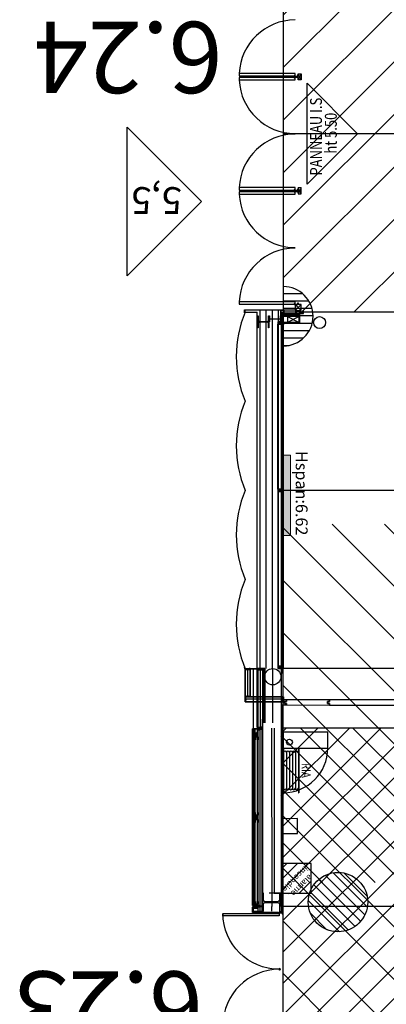
# Model space of a CAD drawing. Units: metres. Extents: x -1953 to -1685, y -991 to 2480.
# Drawn here: x -1927 to -1921, y 2270 to 2286 of the extents above; entities that cross this region are included whole.
import ezdxf
from ezdxf.enums import TextEntityAlignment as Align

# ---------------------------------------------------------------- set-up
doc = ezdxf.new("R2010")
doc.units = ezdxf.units.M
for name, color, linetype in [('AERIEN-ELINGAGE BAS-6-2', 213, 'Continuous'), ('AERIEN-ELINGAGE BAS-6-3', 213, 'Continuous'), ('MUR-6-2', 7, 'Continuous'), ('MUR-6-3', 7, 'Continuous'), ('Panneau signalétique -6.2', 5, 'Continuous'), ('PORTE-MOBILE-6.2-6.3', 3, 'Continuous'), ('POT-RIA-ZONE-NON-CONST-6-2', 1, 'Continuous'), ('POT-RIA-ZONE-NON-CONST-6-3 PORTE 6.03', 1, 'Continuous'), ('TRAME-6-2', 12, 'Continuous'), ('TRAME-6-3', 12, 'Continuous'), ('ZONE NON ELINGABLE-6-3', 133, 'Continuous')]:
    doc.layers.add(name, color=color, linetype=linetype)
doc.styles.add('DCADTXTSTYLE3', font='arial.ttf')
doc.styles.get("Standard").update_dxf_attribs({"font": 'arial.ttf'})
pattern_1 = [(90, (464.88478, 9.8523), (-0.125, 8e-18), [])]

# ---------------------------------------------------------------- blocks, each defined once
blk = doc.blocks.new('ÉLINGAGE BAS DEMI')
at = {"linetype": 'Continuous', "ltscale": 0.3048}
h = blk.add_hatch(dxfattribs=at)
h.set_pattern_fill('ANSI31', color=213, angle=45, style=0, pattern_type=2)
h.set_pattern_definition(pattern_1)
h.paths.add_polyline_path([(0.499999, 0), (-0.5, -0.000001, 1)], flags=0)
at = {"color": 213, "linetype": 'Continuous', "ltscale": 0.3048}
blk.add_line((0.5, 0), (-0.5, 0), dxfattribs=at)
blk.add_arc((0, 0), 0.5, 180, 360, dxfattribs=at)
blk = doc.blocks.new('ISSUE DE SECOURS 550')
at = {"color": 1, "linetype": 'Continuous'}
for p, q in [((-0.85, 0), (0.85, 0)), ((-0.85, 0), (0, -0.85)), ((0.85, 0), (0, -0.85))]:
    blk.add_line(p, q, dxfattribs=at)
at = {"color": 1, "linetype": 'Continuous', "style": 'DCADTXTSTYLE3', "width": 0.8}
for s, p in [('PANNEAU I.S', (-0.702, -0.25)), ('ht 5.50', (-0.333, -0.5))]:
    blk.add_text(s, height=0.2, dxfattribs=at).set_placement(p)
blk = doc.blocks.new('RIA2_P')
at = {"linetype": 'Continuous'}
for p, q in [((-1, 0.5), (-1, 0.5)), ((0, 0.5), (0, 0.5)), ((-0.8, 0.31), (-0.05, 0.31)), ((-0.8, 0.3), (-0.8, 0.31)), ((-0.8, 0.3), (-0.05, 0.3)), ((-0.725, 0.25), (-0.125, 0.25)), ((-0.725, 0.2), (-0.125, 0.2)), ((-0.05, 0.3), (-0.05, 0.31)), ((-1, 0), (-1, 0)), ((-0.8, 0.05), (-0.05, 0.05)), ((-0.8, 0.05), (-0.05, 0.05)), ((-0.8, 0.05), (-0.8, 0.04)), ((-0.8, 0.04), (-0.05, 0.04)), ((-0.725, 0.15), (-0.125, 0.15)), ((-0.725, 0.1), (-0.125, 0.1)), ((-0.05, 0.05), (-0.05, 0.04)), ((0, 0), (0, 0))]:
    blk.add_line(p, q, dxfattribs=at)
blk.add_circle((-0.9, 0.15), 0.05, dxfattribs=at)
for centre, start, end in [((-0.725, 0.275), 90, 270), ((-0.725, 0.225), 90, 270), ((-0.725, 0.175), 90, 270), ((-0.125, 0.275), 270, 450), ((-0.125, 0.225), 270, 450), ((-0.125, 0.175), 270, 450), ((-0.725, 0.125), 90, 270), ((-0.725, 0.075), 90, 270), ((-0.125, 0.125), 270, 450), ((-0.125, 0.075), 270, 450)]:
    blk.add_arc(centre, 0.025, start, end, dxfattribs=at)
at = {"linetype": 'Continuous', "style": 'DCADTXTSTYLE3', "width": 0.8}
blk.add_text('RIA', height=0.15, dxfattribs=at).set_placement((-0.425, 0.31), align=Align.BOTTOM_CENTER)
blk = doc.blocks.new('ÉLINGAGE BAS')
at = {"linetype": 'Continuous'}
h = blk.add_hatch(dxfattribs=at)
h.set_pattern_fill('ANSI31', color=213, angle=45, style=0, pattern_type=2)
h.set_pattern_definition(pattern_1)
edge = h.paths.add_edge_path()
edge.add_arc((0, 0), 0.5, 0, 360, ccw=False)
at = {"color": 213, "linetype": 'Continuous'}
blk.add_circle((0, 0), 0.5, dxfattribs=at)
blk = doc.blocks.new('PORTES 9UP')
for p, q in [((0.035, 0.033), (0.01, 0.033)), ((0.022, 0.019), (0.022, 0.046)), ((0.973, 0.015), (0.967, 0.015)), ((1.932, 0.033), (1.907, 0.033)), ((1.919, 0.019), (1.919, 0.046)), ((1.976, 0.033), (1.951, 0.033)), ((1.963, 0.019), (1.963, 0.046)), ((3.847, 0.033), (3.872, 0.033)), ((3.86, 0.019), (3.86, 0.046)), ((3.891, 0.033), (3.916, 0.033)), ((3.903, 0.019), (3.903, 0.046)), ((5.788, 0.033), (5.813, 0.033)), ((5.801, 0.019), (5.801, 0.046)), ((1.901, -0.023), (1.901, -0.055)), ((1.901, -0.055), (1.921, -0.075)), ((1.921, -0.075), (1.941, -0.075)), ((1.953, -0.057), (1.929, -0.057)), ((1.941, -0.045), (1.941, -0.07)), ((1.961, -0.075), (1.941, -0.075)), ((1.981, -0.055), (1.961, -0.075)), ((1.981, -0.023), (1.981, -0.055)), ((3.842, -0.023), (3.842, -0.055)), ((3.842, -0.055), (3.862, -0.075)), ((3.862, -0.075), (3.882, -0.075)), ((3.87, -0.057), (3.894, -0.057)), ((3.882, -0.045), (3.882, -0.07)), ((3.902, -0.075), (3.882, -0.075)), ((3.922, -0.055), (3.902, -0.075)), ((3.922, -0.022), (3.922, -0.055))]:
    blk.add_line(p, q)
for points in [[(1.912, 0.996), (1.917, 0.996), (1.917, 0.966), (1.912, 0.966)], [(3.853, 0.996), (3.858, 0.996), (3.858, 0.966), (3.853, 0.966)], [(5.794, 0.996), (5.799, 0.996), (5.799, 0.966), (5.794, 0.966)], [(1.917, 0.966), (1.911, 0.966), (1.911, 0.96)], [(3.858, 0.966), (3.852, 0.966), (3.852, 0.96)], [(5.799, 0.966), (5.793, 0.966), (5.793, 0.96)], [(0.955, 0.031), (0.955, 0.025), (0.95, 0.025)], [(0.985, 0.026), (0.985, 0.031), (0.955, 0.031), (0.955, 0.026)], [(2.896, 0.031), (2.896, 0.025), (2.891, 0.025)], [(2.926, 0.026), (2.926, 0.031), (2.896, 0.031), (2.896, 0.026)], [(4.837, 0.026), (4.837, 0.031), (4.867, 0.031), (4.867, 0.026)], [(4.867, 0.031), (4.867, 0.025), (4.873, 0.025)], [(1.952, -0.057), (1.946, -0.066), (1.936, -0.066), (1.93, -0.057), (1.936, -0.048), (1.946, -0.048)], [(3.871, -0.057), (3.877, -0.066), (3.887, -0.066), (3.893, -0.057), (3.887, -0.048), (3.877, -0.048)]]:
    blk.add_lwpolyline(points, close=True)
at = {"ltscale": 2}
for points in [[(0.97, 0.025), (0.97, 0.033, 0.412149), (0.029, 0.981)], [(0.97, 0.025), (0.97, 0.033, -0.412149), (1.912, 0.981)], [(2.911, 0.025), (2.911, 0.033, 0.412149), (1.97, 0.981)], [(2.911, 0.025), (2.911, 0.033, -0.412149), (3.853, 0.981)], [(4.852, 0.025), (4.852, 0.033, 0.412149), (3.911, 0.981)], [(4.852, 0.025), (4.852, 0.033, -0.412149), (5.794, 0.981)]]:
    blk.add_lwpolyline(points, format="xyb", dxfattribs=at)
for points in [[(0.05, 0.976, 0.414214), (0.048, 0.978), (0.032, 0.978, 0.414214), (0.03, 0.976), (0.03, 0.036, 0.414214), (0.032, 0.034), (0.048, 0.034, 0.414214), (0.05, 0.036, 0.414214), (0.052, 0.034), (0.067, 0.034, 0.414214), (0.069, 0.036), (0.069, 0.976, 0.414214), (0.067, 0.978), (0.052, 0.978, 0.414214)], [(1.891, 0.976, -0.414214), (1.893, 0.978), (1.909, 0.978, -0.414214), (1.911, 0.976), (1.911, 0.036, -0.414214), (1.909, 0.034), (1.893, 0.034, -0.414214), (1.891, 0.036, -0.414214), (1.889, 0.034), (1.874, 0.034, -0.414214), (1.872, 0.036), (1.872, 0.976, -0.414214), (1.874, 0.978), (1.889, 0.978, -0.414214)], [(1.991, 0.976, 0.414214), (1.989, 0.978), (1.973, 0.978, 0.414214), (1.971, 0.976), (1.971, 0.036, 0.414214), (1.973, 0.034), (1.989, 0.034, 0.414214), (1.991, 0.036, 0.414214), (1.993, 0.034), (2.008, 0.034, 0.414214), (2.01, 0.036), (2.01, 0.976, 0.414214), (2.008, 0.978), (1.993, 0.978, 0.414214)], [(3.832, 0.976, -0.414214), (3.834, 0.978), (3.85, 0.978, -0.414214), (3.852, 0.976), (3.852, 0.036, -0.414214), (3.85, 0.034), (3.834, 0.034, -0.414214), (3.832, 0.036, -0.414214), (3.83, 0.034), (3.815, 0.034, -0.414214), (3.813, 0.036), (3.813, 0.976, -0.414214), (3.815, 0.978), (3.83, 0.978, -0.414214)], [(3.932, 0.976, 0.414214), (3.93, 0.978), (3.914, 0.978, 0.414214), (3.912, 0.976), (3.912, 0.036, 0.414214), (3.914, 0.034), (3.93, 0.034, 0.414214), (3.932, 0.036, 0.414214), (3.934, 0.034), (3.949, 0.034, 0.414214), (3.951, 0.036), (3.951, 0.976, 0.414214), (3.949, 0.978), (3.934, 0.978, 0.414214)], [(5.773, 0.976, -0.414214), (5.775, 0.978), (5.791, 0.978, -0.414214), (5.793, 0.976), (5.793, 0.036, -0.414214), (5.791, 0.034), (5.775, 0.034, -0.414214), (5.773, 0.036, -0.414214), (5.771, 0.034), (5.756, 0.034, -0.414214), (5.754, 0.036), (5.754, 0.976, -0.414214), (5.756, 0.978), (5.771, 0.978, -0.414214)], [(0.02, 0.023, 0.414214), (0.018, 0.025), (0.002, 0.025, 0.414214), (0, 0.023), (0, -0.023, 0.414214), (0.002, -0.025), (0.038, -0.025, 0.414214), (0.04, -0.023), (0.04, -0.02, 0.131652), (0.04, -0.019), (0.039, -0.018, 0.414214), (0.036, -0.017, 0.414214), (0.036, -0.02), (0.036, -0.021, -0.57735), (0.036, -0.021), (0.019, -0.021, -0.57735), (0.019, -0.021), (0.02, -0.018, 0.131652), (0.02, -0.017)], [(0.018, -0.017), (0.017, -0.02, 0.57735), (0.018, -0.023), (0.035, -0.023, 0.414214), (0.038, -0.02), (0.038, -0.02), (0.037, -0.019), (0.037, -0.019), (0.038, -0.02), (0.038, -0.023), (0.002, -0.023), (0.002, 0.023), (0.018, 0.023)], [(1.921, 0.023, -0.414214), (1.923, 0.025), (1.939, 0.025, -0.414214), (1.941, 0.023), (1.941, -0.023, -0.414214), (1.939, -0.025), (1.903, -0.025, -0.414214), (1.901, -0.023), (1.901, -0.02, -0.131652), (1.901, -0.019), (1.902, -0.018, -0.414214), (1.905, -0.017, -0.414214), (1.905, -0.02), (1.905, -0.021, 0.57735), (1.905, -0.021), (1.922, -0.021, 0.57735), (1.922, -0.021), (1.921, -0.019, -0.131652), (1.921, -0.018)], [(1.923, -0.018), (1.924, -0.02, -0.57735), (1.923, -0.023), (1.906, -0.023, -0.414214), (1.903, -0.02), (1.903, -0.02), (1.904, -0.019), (1.904, -0.019), (1.903, -0.02), (1.903, -0.023), (1.939, -0.023), (1.939, 0.023), (1.923, 0.023)], [(1.961, 0.023, 0.414214), (1.959, 0.025), (1.943, 0.025, 0.414214), (1.941, 0.023), (1.941, -0.023, 0.414214), (1.943, -0.025), (1.979, -0.025, 0.414214), (1.981, -0.023), (1.981, -0.02, 0.131652), (1.981, -0.019), (1.98, -0.018, 0.414214), (1.977, -0.017, 0.414214), (1.977, -0.02), (1.977, -0.021, -0.57735), (1.977, -0.021), (1.96, -0.021, -0.57735), (1.96, -0.021), (1.961, -0.018, 0.131652), (1.961, -0.017)], [(1.959, -0.017), (1.958, -0.02, 0.57735), (1.959, -0.023), (1.976, -0.023, 0.414214), (1.979, -0.02), (1.979, -0.02), (1.978, -0.019), (1.978, -0.019), (1.979, -0.02), (1.979, -0.023), (1.943, -0.023), (1.943, 0.023), (1.959, 0.023)], [(3.862, 0.023, -0.414214), (3.864, 0.025), (3.88, 0.025, -0.414214), (3.882, 0.023), (3.882, -0.023, -0.414214), (3.88, -0.025), (3.844, -0.025, -0.414214), (3.842, -0.023), (3.842, -0.02, -0.131652), (3.842, -0.019), (3.843, -0.018, -0.414214), (3.846, -0.017, -0.414214), (3.846, -0.02), (3.846, -0.021, 0.57735), (3.846, -0.021), (3.863, -0.021, 0.57735), (3.863, -0.021), (3.862, -0.019, -0.131652), (3.862, -0.018)], [(3.864, -0.018), (3.865, -0.02, -0.57735), (3.864, -0.023), (3.847, -0.023, -0.414214), (3.844, -0.02), (3.844, -0.02), (3.845, -0.019), (3.845, -0.019), (3.844, -0.02), (3.844, -0.023), (3.88, -0.023), (3.88, 0.023), (3.864, 0.023)], [(3.902, 0.023, 0.414214), (3.9, 0.025), (3.884, 0.025, 0.414214), (3.882, 0.023), (3.882, -0.023, 0.414214), (3.884, -0.025), (3.92, -0.025, 0.414214), (3.922, -0.023), (3.922, -0.02, 0.131652), (3.922, -0.019), (3.921, -0.018, 0.414214), (3.918, -0.017, 0.414214), (3.918, -0.02), (3.918, -0.021, -0.57735), (3.918, -0.021), (3.901, -0.021, -0.57735), (3.901, -0.021), (3.902, -0.019, 0.131652), (3.902, -0.018)], [(3.9, -0.018), (3.899, -0.02, 0.57735), (3.9, -0.023), (3.917, -0.023, 0.414214), (3.92, -0.02), (3.92, -0.02), (3.919, -0.019), (3.919, -0.019), (3.92, -0.02), (3.92, -0.023), (3.884, -0.023), (3.884, 0.023), (3.9, 0.023)], [(5.803, 0.023, -0.414214), (5.805, 0.025), (5.821, 0.025, -0.414214), (5.823, 0.023), (5.823, -0.023, -0.414214), (5.821, -0.025), (5.785, -0.025, -0.414214), (5.783, -0.023), (5.783, -0.02, -0.131652), (5.783, -0.019), (5.784, -0.018, -0.414214), (5.787, -0.017, -0.414214), (5.787, -0.02), (5.787, -0.021, 0.57735), (5.787, -0.021), (5.804, -0.021, 0.57735), (5.804, -0.021), (5.803, -0.018, -0.131652), (5.803, -0.017)], [(5.805, -0.017), (5.806, -0.02, -0.57735), (5.805, -0.023), (5.788, -0.023, -0.414214), (5.785, -0.02), (5.785, -0.02), (5.786, -0.019), (5.786, -0.019), (5.785, -0.02), (5.785, -0.023), (5.821, -0.023), (5.821, 0.023), (5.805, 0.023)], [(0.035, -0.019, 0.235332), (0.03, -0.015, 0.061423), (0.025, -0.015, 0.235332), (0.02, -0.019), (0.019, -0.02, 0.57735), (0.019, -0.021), (0.035, -0.021, 0.57735), (0.036, -0.02)], [(0.028, -0.019), (0.028, -0.019), (0.028, -0.019, -0.114307), (0.027, -0.019), (0.027, -0.019), (0.026, -0.019, 0.074414), (0.025, -0.019), (0.021, -0.019, -0.589302), (0.021, -0.018), (0.022, -0.018, -0.841175), (0.022, -0.017, -0.109509), (0.027, -0.016, -0.601548), (0.028, -0.016, -0.088863), (0.031, -0.017, -0.889153), (0.032, -0.018, -0.043085), (0.033, -0.018, -0.639001), (0.032, -0.019), (0.03, -0.019, 0.074414)], [(1.906, -0.018, -0.235332), (1.911, -0.015, -0.061423), (1.916, -0.015, -0.235332), (1.921, -0.018), (1.922, -0.02, -0.57735), (1.922, -0.021), (1.906, -0.021, -0.57735), (1.905, -0.02)], [(1.915, -0.019), (1.914, -0.018), (1.914, -0.019, -0.114307), (1.913, -0.019), (1.913, -0.018), (1.913, -0.019, 0.074414), (1.911, -0.018), (1.908, -0.018, -0.589302), (1.908, -0.018), (1.908, -0.017, -0.841175), (1.909, -0.017, -0.109509), (1.913, -0.016, -0.601548), (1.914, -0.016, -0.088863), (1.918, -0.017, -0.889153), (1.918, -0.017, -0.043085), (1.919, -0.018, -0.639001), (1.919, -0.018), (1.916, -0.018, 0.074414)], [(1.976, -0.019, 0.235332), (1.971, -0.015, 0.061423), (1.966, -0.015, 0.235332), (1.961, -0.019), (1.96, -0.02, 0.57735), (1.96, -0.021), (1.976, -0.021, 0.57735), (1.977, -0.02)], [(1.969, -0.019), (1.969, -0.019), (1.969, -0.019, -0.114307), (1.968, -0.019), (1.968, -0.019), (1.967, -0.019, 0.074414), (1.966, -0.019), (1.962, -0.019, -0.589302), (1.962, -0.018), (1.963, -0.018, -0.841175), (1.963, -0.017, -0.109509), (1.968, -0.016, -0.601548), (1.969, -0.016, -0.088863), (1.972, -0.017, -0.889153), (1.973, -0.018, -0.043085), (1.974, -0.018, -0.639001), (1.973, -0.019), (1.971, -0.019, 0.074414)], [(3.847, -0.019, -0.235332), (3.852, -0.015, -0.061423), (3.857, -0.015, -0.235332), (3.862, -0.019), (3.863, -0.02, -0.57735), (3.863, -0.021), (3.847, -0.021, -0.57735), (3.846, -0.02)], [(3.854, -0.019), (3.854, -0.019), (3.854, -0.019, 0.114307), (3.855, -0.019), (3.855, -0.019), (3.856, -0.019, -0.074414), (3.857, -0.019), (3.861, -0.019, 0.589302), (3.861, -0.018), (3.86, -0.018, 0.841175), (3.86, -0.017, 0.109509), (3.855, -0.017, 0.601548), (3.854, -0.017, 0.088863), (3.851, -0.017, 0.889153), (3.85, -0.018, 0.043085), (3.849, -0.018, 0.639001), (3.85, -0.019), (3.852, -0.019, -0.074414)], [(3.917, -0.018, 0.235332), (3.912, -0.015, 0.061423), (3.907, -0.015, 0.235332), (3.902, -0.018), (3.901, -0.02, 0.57735), (3.901, -0.021), (3.917, -0.021, 0.57735), (3.918, -0.02)], [(3.908, -0.019), (3.909, -0.018), (3.909, -0.019, 0.114307), (3.91, -0.019), (3.91, -0.018), (3.91, -0.019, -0.074414), (3.912, -0.018), (3.915, -0.018, 0.589302), (3.915, -0.018), (3.915, -0.017, 0.841175), (3.914, -0.017, 0.109509), (3.91, -0.016, 0.601548), (3.909, -0.016, 0.088863), (3.905, -0.017, 0.889153), (3.905, -0.017, 0.043085), (3.904, -0.018, 0.639001), (3.904, -0.018), (3.907, -0.018, -0.074414)], [(5.788, -0.019, -0.235332), (5.793, -0.015, -0.061423), (5.798, -0.015, -0.235332), (5.803, -0.019), (5.804, -0.02, -0.57735), (5.804, -0.021), (5.788, -0.021, -0.57735), (5.787, -0.02)], [(5.795, -0.019), (5.795, -0.019), (5.795, -0.019, 0.114307), (5.796, -0.019), (5.796, -0.019), (5.797, -0.019, -0.074414), (5.798, -0.019), (5.802, -0.019, 0.589302), (5.802, -0.018), (5.801, -0.018, 0.841175), (5.801, -0.017, 0.109509), (5.796, -0.016, 0.601548), (5.795, -0.016, 0.088863), (5.792, -0.017, 0.889153), (5.791, -0.018, 0.043085), (5.79, -0.018, 0.639001), (5.791, -0.019), (5.793, -0.019, -0.074414)]]:
    blk.add_lwpolyline(points, format="xyb", close=True)
for points in [[(0.022, 0.027, 2.083845), (0.017, 0.034), (0.015, 0.025), (0.022, 0.027), (0.03, 0.025), (0.028, 0.034)], [(1.919, 0.027, 2.097856), (1.914, 0.034), (1.912, 0.025), (1.919, 0.027), (1.927, 0.025), (1.925, 0.034)], [(1.963, 0.027, 2.083845), (1.958, 0.034), (1.956, 0.025), (1.963, 0.027), (1.971, 0.025), (1.969, 0.034)], [(3.86, 0.027, -2.097856), (3.865, 0.034), (3.867, 0.025), (3.86, 0.027), (3.852, 0.025), (3.854, 0.034)], [(3.903, 0.027, -2.097856), (3.909, 0.034), (3.911, 0.025), (3.903, 0.027), (3.896, 0.025), (3.898, 0.034)], [(5.801, 0.027, -2.083845), (5.806, 0.034), (5.808, 0.025), (5.801, 0.027), (5.793, 0.025), (5.795, 0.034)]]:
    blk.add_lwpolyline(points, format="xyb")
for centre, radius in [((1.941, -0.057), 0.012), ((1.941, -0.057), 0.006), ((3.882, -0.057), 0.012), ((3.882, -0.057), 0.006)]:
    blk.add_circle(centre, radius)
for centre, start, end in [((1.941, -0.057), 0, 270), ((3.882, -0.057), 270, 180)]:
    blk.add_arc(centre, 0.0072, start, end)

msp = doc.modelspace()

# ---------------------------------------------------------------- hatches: boundary and pattern name
at = {"layer": 'Panneau signalétique -6.2', "lineweight": 0}
h = msp.add_hatch(color=254, dxfattribs=at)
h.dxf.hatch_style = 1
h.paths.add_polyline_path([(-1922.791, 2279.161), (-1922.791, 2277.811), (-1922.671, 2277.811), (-1922.671, 2279.161)])
at = {"layer": 'PORTE-MOBILE-6.2-6.3', "linetype": 'Continuous'}
h = msp.add_hatch(dxfattribs=at)
h.set_pattern_fill('ANSI31', color=133, scale=5, angle=-90, style=0, pattern_type=2)
h.set_pattern_definition([(315.000027, (-2830.25534, 1297.4231), (0.44194153, 0.44194194), [])])
h.paths.add_polyline_path([(-1844.794, 2278.001), (-1844.794, 2272), (-1922.794, 2271.971), (-1922.794, 2278)])
at = {"layer": 'POT-RIA-ZONE-NON-CONST-6-2', "linetype": 'Continuous'}
h = msp.add_hatch(dxfattribs=at)
h.set_pattern_fill('ANSI31', color=256, scale=5, angle=180, style=0, pattern_type=2)
h.set_pattern_definition([(225.000027, (-2899.92294, 4497.6049), (0.44194194, -0.44194153), [])])
h.paths.add_polyline_path([(-1919.793, 2287.57), (-1922.793, 2287.57), (-1922.793, 2281.569), (-1919.793, 2281.569)], flags=0)
at = {"layer": 'POT-RIA-ZONE-NON-CONST-6-3 PORTE 6.03', "linetype": 'Continuous'}
h = msp.add_hatch(dxfattribs=at)
h.set_pattern_fill('ANSI31', color=256, scale=3, angle=180, style=0, pattern_type=2)
h.set_pattern_definition([(225.000027, (-2228.54302, 3854.09212), (0.26516517, -0.26516492), [])])
h.paths.add_polyline_path([(-1844.794, 2274.569), (-1844.794, 2266.569), (-1922.794, 2266.569), (-1922.794, 2274.569)], flags=0)
h.paths.add_polyline_path([(-1866.572, 2269.718), (-1904.437, 2269.718), (-1904.437, 2273.322), (-1866.572, 2273.322)], flags=0)
h = msp.add_hatch(dxfattribs=at)
h.set_pattern_fill('ANSI31', color=256, angle=180, style=0, pattern_type=2)
h.set_pattern_definition([(225.000027, (-1557.19263, 3037.70089), (0.088388389, -0.088388306), [])])
h.paths.add_polyline_path([(-1922.324, 2272.291), (-1922.824, 2272.291), (-1922.824, 2271.791), (-1922.324, 2271.791)], flags=0)
h.paths.add_polyline_path([(-1922.246, 2272.097), (-1922.639, 2271.704), (-1922.864, 2271.929), (-1922.471, 2272.322)], flags=0)
at = {"layer": 'ZONE NON ELINGABLE-6-3', "linetype": 'Continuous'}
h = msp.add_hatch(dxfattribs=at)
h.set_pattern_fill('ANSI31', color=133, scale=5, angle=-90, style=0, pattern_type=2)
h.set_pattern_definition([(315.000027, (-2830.2551, 1210.3731), (0.44194153, 0.44194194), [])])
h.paths.add_polyline_path([(-1922.794, 2274.569), (-1844.794, 2274.569), (-1844.794, 2215.568), (-1922.804, 2215.568), (-1922.794, 2223.569), (-1847.794, 2223.569), (-1847.794, 2266.569), (-1922.794, 2266.569)])

# ---------------------------------------------------------------- linework, layer by layer
at = {"layer": 'MUR-6-2'}
for p, q in [((-1925.421, 2282.178), (-1925.421, 2284.678)), ((-1925.421, 2284.678), (-1924.171, 2283.428)), ((-1924.171, 2283.428), (-1925.421, 2282.178))]:
    msp.add_line(p, q, dxfattribs=at)
for points in [[(-1922.594, 2285.543), (-1922.594, 2285.583), (-1923.535, 2285.583), (-1923.535, 2285.543)], [(-1922.594, 2285.475), (-1922.594, 2285.515), (-1923.535, 2285.515), (-1923.535, 2285.475)], [(-1922.495, 2285.479), (-1922.545, 2285.479), (-1922.545, 2285.579), (-1922.495, 2285.579)], [(-1922.594, 2283.623), (-1922.594, 2283.663), (-1923.535, 2283.663), (-1923.535, 2283.623)], [(-1922.495, 2283.659), (-1922.545, 2283.659), (-1922.545, 2283.559), (-1922.495, 2283.559)], [(-1922.594, 2283.555), (-1922.594, 2283.595), (-1923.535, 2283.595), (-1923.535, 2283.555)], [(-1922.594, 2281.703), (-1922.594, 2281.743), (-1923.535, 2281.743), (-1923.535, 2281.703)], [(-1922.594, 2281.694), (-1922.594, 2281.594), (-1922.494, 2281.594), (-1922.494, 2281.694)]]:
    msp.add_lwpolyline(points, close=True, dxfattribs=at)
for points in [[(-1922.545, 2285.564), (-1922.545, 2285.534), (-1922.594, 2285.534), (-1922.594, 2285.536, -0.391902), (-1922.592, 2285.538), (-1922.592, 2285.538), (-1922.552, 2285.538, 0.391902), (-1922.549, 2285.541), (-1922.549, 2285.541), (-1922.549, 2285.562, -0.391902), (-1922.547, 2285.564), (-1922.547, 2285.564)], [(-1922.545, 2285.494), (-1922.545, 2285.524), (-1922.594, 2285.524), (-1922.594, 2285.522, 0.391902), (-1922.592, 2285.52), (-1922.592, 2285.52), (-1922.552, 2285.52, -0.391902), (-1922.549, 2285.517), (-1922.549, 2285.517), (-1922.549, 2285.496, 0.391902), (-1922.547, 2285.494), (-1922.547, 2285.494)], [(-1922.545, 2283.644), (-1922.545, 2283.614), (-1922.594, 2283.614), (-1922.594, 2283.616, -0.391902), (-1922.592, 2283.618), (-1922.592, 2283.618), (-1922.552, 2283.618, 0.391902), (-1922.549, 2283.621), (-1922.549, 2283.621), (-1922.549, 2283.642, -0.391902), (-1922.547, 2283.644), (-1922.547, 2283.644)], [(-1922.545, 2283.574), (-1922.545, 2283.604), (-1922.594, 2283.604), (-1922.594, 2283.602, 0.391902), (-1922.592, 2283.6), (-1922.592, 2283.6), (-1922.552, 2283.6, -0.391902), (-1922.549, 2283.597), (-1922.549, 2283.597), (-1922.549, 2283.576, 0.391902), (-1922.547, 2283.574), (-1922.547, 2283.574)], [(-1922.545, 2281.724), (-1922.545, 2281.694), (-1922.594, 2281.694), (-1922.594, 2281.696, -0.391902), (-1922.592, 2281.698), (-1922.592, 2281.698), (-1922.552, 2281.698, 0.391902), (-1922.549, 2281.701), (-1922.549, 2281.701), (-1922.549, 2281.722, -0.391902), (-1922.547, 2281.724), (-1922.547, 2281.724)]]:
    msp.add_lwpolyline(points, format="xyb", close=True, dxfattribs=at)
for points in [[(-1922.495, 2285.479), (-1922.545, 2285.579)], [(-1922.495, 2285.579), (-1922.545, 2285.479)], [(-1922.495, 2283.659), (-1922.545, 2283.559)], [(-1922.495, 2283.559), (-1922.545, 2283.659)], [(-1922.494, 2281.694), (-1922.594, 2281.594)], [(-1922.594, 2281.694), (-1922.494, 2281.594)]]:
    msp.add_lwpolyline(points, dxfattribs=at)
for centre, radius in [((-1922.604, 2285.541), 0.01), ((-1922.604, 2285.518), 0.01), ((-1922.604, 2285.541), 0.005), ((-1922.604, 2285.518), 0.005), ((-1922.604, 2283.621), 0.01), ((-1922.604, 2283.621), 0.005), ((-1922.604, 2283.598), 0.01), ((-1922.604, 2283.598), 0.005), ((-1922.604, 2281.701), 0.01), ((-1922.604, 2281.701), 0.005)]:
    msp.add_circle(centre, radius, dxfattribs=at)
for centre, start, end in [((-1922.593, 2285.542), 90.0394, 177.4726), ((-1922.593, 2285.517), 182.5275, 269.9606), ((-1922.593, 2283.622), 90.0394, 177.4726), ((-1922.593, 2283.597), 182.5275, 269.9606), ((-1922.593, 2281.702), 90.0394, 177.4726)]:
    msp.add_arc(centre, 0.943, start, end, dxfattribs=at)
at = {"layer": 'MUR-6-3', "ltscale": 0.4}
for p, q in [((-1923.434, 2281.569), (-1923.234, 2281.569)), ((-1923.234, 2275.569), (-1923.234, 2281.569)), ((-1923.182, 2275.569), (-1923.182, 2281.602)), ((-1923.079, 2275.569), (-1923.079, 2281.602)), ((-1922.975, 2275.569), (-1922.977, 2281.602)), ((-1922.874, 2281.422), (-1922.874, 2281.602)), ((-1922.832, 2281.569), (-1922.804, 2281.469)), ((-1922.832, 2281.469), (-1922.804, 2281.569)), ((-1922.824, 2275.539), (-1922.824, 2281.469)), ((-1922.804, 2275.539), (-1922.804, 2281.469)), ((-1922.884, 2278.589), (-1922.884, 2281.365)), ((-1922.826, 2281.403), (-1922.882, 2281.367)), ((-1922.882, 2281.403), (-1922.826, 2281.367)), ((-1922.874, 2275.569), (-1922.874, 2281.414)), ((-1922.824, 2278.589), (-1922.824, 2281.385)), ((-1922.884, 2278.549), (-1922.884, 2275.569)), ((-1922.826, 2278.587), (-1922.882, 2278.551)), ((-1922.882, 2278.587), (-1922.826, 2278.551)), ((-1923.434, 2275.569), (-1923.234, 2275.569)), ((-1923.432, 2275.557), (-1923.352, 2275.557)), ((-1923.392, 2275.107), (-1923.392, 2275.557)), ((-1923.294, 2274.559), (-1923.294, 2275.565)), ((-1923.24, 2275.549), (-1923.106, 2275.549)), ((-1923.214, 2274.58), (-1923.214, 2275.566)), ((-1923.18, 2275.566), (-1923.18, 2274.58)), ((-1923.144, 2275.566), (-1923.144, 2274.656)), ((-1923.134, 2275.566), (-1923.134, 2274.656)), ((-1923.106, 2274.659), (-1923.106, 2275.549)), ((-1923.079, 2275.514), (-1923.079, 2275.515)), ((-1923.079, 2275.514), (-1923.079, 2275.515)), ((-1923.079, 2275.514), (-1923.079, 2275.515)), ((-1922.975, 2275.563), (-1922.975, 2274.658)), ((-1922.826, 2275.607), (-1922.882, 2275.571)), ((-1922.882, 2275.607), (-1922.826, 2275.571)), ((-1922.824, 2274.569), (-1922.824, 2275.589)), ((-1922.804, 2275.539), (-1922.824, 2275.539)), ((-1922.804, 2275.539), (-1922.804, 2275.489)), ((-1923.107, 2275.494), (-1923.107, 2274.659)), ((-1923.432, 2275.107), (-1923.352, 2275.107)), ((-1923.422, 2275.013), (-1923.422, 2275.093)), ((-1922.806, 2275.053), (-1923.422, 2275.053)), ((-1922.806, 2275.013), (-1922.806, 2275.093)), ((-1922.782, 2275.013), (-1922.782, 2275.093)), ((-1922.804, 2274.569), (-1922.804, 2274.951)), ((-1923.144, 2274.569), (-1923.144, 2274.72)), ((-1923.144, 2274.72), (-1923.144, 2274.57)), ((-1923.106, 2274.787), (-1923.106, 2274.789)), ((-1923.294, 2274.558), (-1923.294, 2271.569)), ((-1923.264, 2271.582), (-1923.264, 2274.558)), ((-1923.226, 2271.606), (-1923.226, 2274.558)), ((-1923.212, 2274.558), (-1923.214, 2274.558)), ((-1923.214, 2271.583), (-1923.214, 2274.558)), ((-1923.212, 2274.558), (-1923.212, 2274.539)), ((-1923.21, 2274.558), (-1923.212, 2274.558)), ((-1923.212, 2274.539), (-1923.183, 2274.539)), ((-1923.21, 2274.541), (-1923.21, 2274.558)), ((-1923.184, 2274.541), (-1923.21, 2274.541)), ((-1923.186, 2274.559), (-1923.186, 2271.582)), ((-1923.172, 2274.551), (-1923.184, 2274.541)), ((-1923.183, 2274.539), (-1923.171, 2274.549)), ((-1923.144, 2274.551), (-1923.172, 2274.551)), ((-1923.171, 2274.549), (-1923.146, 2274.549)), ((-1923.146, 2271.573), (-1923.146, 2274.549)), ((-1923.144, 2274.569), (-1923.144, 2271.569)), ((-1923.144, 2274.553), (-1923.144, 2271.571)), ((-1922.993, 2274.569), (-1922.988, 2271.569)), ((-1922.824, 2271.569), (-1922.824, 2274.569)), ((-1922.804, 2271.569), (-1922.804, 2274.569)), ((-1922.824, 2271.791), (-1923.031, 2271.791)), ((-1923.294, 2271.489), (-1923.294, 2271.569)), ((-1923.214, 2271.559), (-1923.214, 2271.583)), ((-1923.214, 2271.583), (-1923.185, 2271.583)), ((-1923.212, 2271.559), (-1923.214, 2271.559)), ((-1923.214, 2271.476), (-1923.214, 2271.557)), ((-1923.186, 2271.581), (-1923.212, 2271.581)), ((-1923.212, 2271.581), (-1923.212, 2271.559)), ((-1923.174, 2271.571), (-1923.186, 2271.581)), ((-1923.185, 2271.583), (-1923.173, 2271.573)), ((-1923.18, 2271.472), (-1923.18, 2271.557)), ((-1923.144, 2271.571), (-1923.174, 2271.571)), ((-1923.173, 2271.573), (-1923.146, 2271.573)), ((-1923.144, 2271.489), (-1923.144, 2271.569)), ((-1922.988, 2271.489), (-1922.988, 2271.569)), ((-1922.824, 2271.569), (-1922.824, 2271.49)), ((-1922.804, 2271.569), (-1922.804, 2271.49)), ((-1923.294, 2271.488), (-1923.144, 2271.488)), ((-1922.824, 2271.49), (-1922.804, 2271.49))]:
    msp.add_line(p, q, dxfattribs=at)
for points in [[(-1922.594, 2281.602), (-1922.594, 2281.602), (-1923.44, 2281.602), (-1923.44, 2281.602), (-1923.44, 2281.559), (-1923.44, 2281.559), (-1923.44, 2281.555), (-1923.445, 2281.555), (-1923.445, 2281.607), (-1922.594, 2281.607), (-1922.594, 2281.607), (-1922.594, 2281.602)], [(-1922.786, 2281.539), (-1922.786, 2281.6), (-1922.832, 2281.6), (-1922.832, 2281.499), (-1922.834, 2281.499), (-1922.834, 2281.602), (-1922.784, 2281.602), (-1922.784, 2281.539), (-1922.786, 2281.539)], [(-1922.507, 2281.537), (-1922.522, 2281.537), (-1922.522, 2281.392), (-1922.791, 2281.392), (-1922.791, 2281.362)], [(-1922.524, 2281.536), (-1922.524, 2281.494), (-1922.784, 2281.494), (-1922.784, 2281.536), (-1922.524, 2281.536), (-1922.524, 2281.539), (-1922.784, 2281.539), (-1922.784, 2281.536)], [(-1922.724, 2281.494), (-1922.524, 2281.394)], [(-1922.524, 2281.494), (-1922.724, 2281.394)], [(-1922.456, 2281.594), (-1922.456, 2281.546), (-1922.502, 2281.546), (-1922.502, 2281.594), (-1922.504, 2281.594), (-1922.504, 2281.544), (-1922.454, 2281.544), (-1922.454, 2281.594), (-1922.456, 2281.594)], [(-1923.106, 2275.569), (-1923.106, 2274.659)], [(-1922.944, 2274.569), (-1922.944, 2271.791), (-1922.824, 2271.791), (-1922.824, 2274.569)]]:
    msp.add_lwpolyline(points, dxfattribs=at)
for points in [[(-1923.034, 2281.505), (-1923.034, 2281.405), (-1923.034, 2281.305), (-1923.044, 2281.305), (-1923.044, 2281.383, 0.414214), (-1923.062, 2281.401), (-1923.062, 2281.401), (-1923.134, 2281.401), (-1923.196, 2281.401, 0.414214), (-1923.214, 2281.383), (-1923.214, 2281.383), (-1923.214, 2281.305), (-1923.224, 2281.305), (-1923.224, 2281.405), (-1923.224, 2281.505), (-1923.214, 2281.505), (-1923.214, 2281.426, 0.414214), (-1923.196, 2281.408), (-1923.196, 2281.408), (-1923.134, 2281.408), (-1923.062, 2281.408, 0.414214), (-1923.044, 2281.426), (-1923.044, 2281.426), (-1923.044, 2281.505)], [(-1922.834, 2281.505), (-1922.834, 2281.405), (-1922.842, 2281.405), (-1922.842, 2281.443, 0.414214), (-1922.851, 2281.452), (-1922.851, 2281.452), (-1923.016, 2281.452, 0.414214), (-1923.025, 2281.443), (-1923.025, 2281.443), (-1923.025, 2281.405), (-1923.034, 2281.405), (-1923.034, 2281.505), (-1923.025, 2281.505), (-1923.025, 2281.466, 0.414214), (-1923.016, 2281.457), (-1923.016, 2281.457), (-1922.851, 2281.457, 0.414214), (-1922.842, 2281.466), (-1922.842, 2281.466), (-1922.842, 2281.505), (-1922.834, 2281.505)], [(-1922.576, 2281.548, 0.391902), (-1922.573, 2281.545), (-1922.573, 2281.545), (-1922.515, 2281.545, 0.391902), (-1922.512, 2281.548), (-1922.512, 2281.548), (-1922.509, 2281.582, -0.391902), (-1922.507, 2281.584), (-1922.507, 2281.584), (-1922.504, 2281.584), (-1922.504, 2281.539), (-1922.584, 2281.539), (-1922.584, 2281.584), (-1922.581, 2281.584, -0.391902), (-1922.579, 2281.582), (-1922.579, 2281.582)], [(-1922.844, 2271.489), (-1922.844, 2271.789), (-1922.859, 2271.789), (-1922.859, 2271.672, -0.325212), (-1922.886, 2271.645), (-1922.886, 2271.645), (-1923.101, 2271.645, -0.212005), (-1923.128, 2271.672), (-1923.128, 2271.672), (-1923.128, 2271.789), (-1923.144, 2271.789), (-1923.144, 2271.489), (-1923.128, 2271.489), (-1923.128, 2271.606, -0.414214), (-1923.101, 2271.633), (-1923.101, 2271.633), (-1922.886, 2271.633, -0.414214), (-1922.859, 2271.606), (-1922.859, 2271.606), (-1922.859, 2271.489), (-1922.844, 2271.489)]]:
    msp.add_lwpolyline(points, format="xyb", close=True, dxfattribs=at)
for points in [[(-1922.804, 2281.569), (-1922.804, 2281.469), (-1922.832, 2281.469), (-1922.832, 2281.569)], [(-1922.724, 2281.494), (-1922.724, 2281.394), (-1922.524, 2281.394), (-1922.524, 2281.494)], [(-1922.884, 2281.405), (-1922.884, 2281.365), (-1922.824, 2281.365), (-1922.824, 2281.405)], [(-1922.882, 2281.403), (-1922.882, 2281.367), (-1922.826, 2281.367), (-1922.826, 2281.403)], [(-1922.884, 2278.589), (-1922.884, 2278.549), (-1922.824, 2278.549), (-1922.824, 2278.589)], [(-1922.882, 2278.587), (-1922.882, 2278.551), (-1922.826, 2278.551), (-1922.826, 2278.587)], [(-1923.438, 2275.566), (-1923.446, 2275.587), (-1923.444, 2275.587), (-1923.436, 2275.567), (-1923.436, 2275.567), (-1923.233, 2275.567), (-1923.233, 2275.492), (-1923.233, 2275.492), (-1923.233, 2275.492), (-1923.234, 2275.492), (-1923.234, 2275.566)], [(-1923.224, 2275.011), (-1923.224, 2275.01), (-1923.435, 2275.01), (-1923.435, 2275.569), (-1923.434, 2275.569), (-1923.434, 2275.569), (-1923.434, 2275.569), (-1923.434, 2275.011), (-1923.34, 2275.011), (-1923.34, 2275.011)], [(-1923.394, 2275.569), (-1923.394, 2275.569), (-1923.392, 2275.569), (-1923.392, 2275.557), (-1923.408, 2275.557), (-1923.42, 2275.567), (-1923.432, 2275.567), (-1923.432, 2275.097), (-1923.42, 2275.097), (-1923.408, 2275.107), (-1923.394, 2275.107), (-1923.394, 2275.095), (-1923.396, 2275.095), (-1923.396, 2275.105), (-1923.408, 2275.105), (-1923.419, 2275.095), (-1923.434, 2275.095), (-1923.434, 2275.569), (-1923.419, 2275.569), (-1923.407, 2275.559), (-1923.394, 2275.559), (-1923.394, 2275.569)], [(-1923.39, 2275.569), (-1923.39, 2275.569), (-1923.392, 2275.569), (-1923.392, 2275.557), (-1923.376, 2275.557), (-1923.365, 2275.567), (-1923.352, 2275.567), (-1923.352, 2275.097), (-1923.365, 2275.097), (-1923.376, 2275.107), (-1923.39, 2275.107), (-1923.39, 2275.095), (-1923.388, 2275.095), (-1923.388, 2275.105), (-1923.377, 2275.105), (-1923.365, 2275.095), (-1923.35, 2275.095), (-1923.35, 2275.569), (-1923.365, 2275.569), (-1923.377, 2275.559), (-1923.39, 2275.559), (-1923.39, 2275.569)], [(-1923.231, 2274.58), (-1923.231, 2275.563), (-1923.228, 2275.563), (-1923.228, 2274.58), (-1923.231, 2274.58), (-1923.231, 2274.58)], [(-1923.108, 2275.568), (-1923.108, 2275.494), (-1923.106, 2275.494), (-1923.106, 2275.569), (-1923.106, 2275.569), (-1923.228, 2275.569), (-1923.228, 2275.494), (-1923.228, 2275.494), (-1923.228, 2275.494), (-1923.226, 2275.494), (-1923.226, 2275.568)], [(-1922.884, 2275.609), (-1922.884, 2275.569), (-1922.824, 2275.569), (-1922.824, 2275.609)], [(-1922.882, 2275.607), (-1922.882, 2275.571), (-1922.826, 2275.571), (-1922.826, 2275.607)], [(-1923.434, 2275.055), (-1923.434, 2275.055), (-1923.434, 2275.053), (-1923.422, 2275.053), (-1923.422, 2275.069), (-1923.432, 2275.081), (-1923.432, 2275.093), (-1922.796, 2275.093), (-1922.796, 2275.081), (-1922.806, 2275.07), (-1922.806, 2275.055), (-1922.784, 2275.055), (-1922.784, 2275.057), (-1922.804, 2275.057), (-1922.804, 2275.069), (-1922.794, 2275.08), (-1922.794, 2275.095), (-1923.434, 2275.095), (-1923.434, 2275.08), (-1923.424, 2275.068), (-1923.424, 2275.055), (-1923.434, 2275.055)], [(-1923.434, 2275.051), (-1923.434, 2275.051), (-1923.434, 2275.053), (-1923.422, 2275.053), (-1923.422, 2275.038), (-1923.432, 2275.026), (-1923.432, 2275.013), (-1922.796, 2275.013), (-1922.796, 2275.026), (-1922.806, 2275.037), (-1922.806, 2275.051), (-1922.784, 2275.051), (-1922.784, 2275.049), (-1922.804, 2275.049), (-1922.804, 2275.038), (-1922.794, 2275.027), (-1922.794, 2275.011), (-1923.434, 2275.011), (-1923.434, 2275.027), (-1923.424, 2275.039), (-1923.424, 2275.051), (-1923.434, 2275.051)], [(-1923.144, 2274.558), (-1923.144, 2274.558), (-1923.313, 2274.558), (-1923.313, 2274.441), (-1923.313, 2274.441), (-1923.313, 2274.44), (-1923.314, 2274.44), (-1923.314, 2274.559), (-1923.144, 2274.559), (-1923.144, 2274.558)], [(-1923.314, 2274.559), (-1923.314, 2271.581), (-1923.264, 2271.581), (-1923.264, 2271.582), (-1923.313, 2271.582), (-1923.313, 2274.558), (-1923.264, 2274.558), (-1923.264, 2274.559)], [(-1923.147, 2274.6), (-1923.149, 2274.6), (-1923.149, 2274.58), (-1923.233, 2274.58), (-1923.233, 2274.65), (-1923.235, 2274.65), (-1923.235, 2274.578), (-1923.147, 2274.578)], [(-1923.305, 2274.484), (-1923.305, 2274.487), (-1923.245, 2274.487), (-1923.245, 2274.422), (-1923.305, 2274.422), (-1923.305, 2274.425), (-1923.248, 2274.425), (-1923.248, 2274.484)], [(-1923.305, 2274.484), (-1923.305, 2274.487), (-1923.245, 2274.487), (-1923.245, 2274.422), (-1923.305, 2274.422), (-1923.305, 2274.425), (-1923.248, 2274.425), (-1923.248, 2274.484)], [(-1923.242, 2274.487), (-1923.242, 2274.487), (-1923.242, 2274.487), (-1923.242, 2274.455), (-1923.242, 2274.419), (-1923.261, 2274.419), (-1923.261, 2274.371), (-1923.264, 2274.371), (-1923.264, 2274.422), (-1923.245, 2274.422), (-1923.245, 2274.455), (-1923.245, 2274.487), (-1923.242, 2274.487), (-1923.242, 2274.487)], [(-1923.242, 2274.487), (-1923.242, 2274.487), (-1923.242, 2274.487), (-1923.242, 2274.455), (-1923.242, 2274.419), (-1923.261, 2274.419), (-1923.261, 2274.371), (-1923.264, 2274.371), (-1923.264, 2274.422), (-1923.245, 2274.422), (-1923.245, 2274.455), (-1923.245, 2274.487), (-1923.242, 2274.487), (-1923.242, 2274.487)], [(-1923.214, 2274.487), (-1923.214, 2274.487), (-1923.242, 2274.487), (-1923.242, 2274.455), (-1923.242, 2274.419), (-1923.215, 2274.419), (-1923.215, 2274.371), (-1923.214, 2274.371), (-1923.214, 2274.421), (-1923.241, 2274.421), (-1923.241, 2274.455), (-1923.241, 2274.486), (-1923.214, 2274.486), (-1923.214, 2274.487)], [(-1923.241, 2274.487), (-1923.241, 2274.487), (-1923.242, 2274.487), (-1923.242, 2274.455), (-1923.242, 2274.419), (-1923.215, 2274.419), (-1923.215, 2274.371), (-1923.214, 2274.371), (-1923.214, 2274.421), (-1923.241, 2274.421), (-1923.241, 2274.455), (-1923.241, 2274.487), (-1923.242, 2274.487), (-1923.241, 2274.487)], [(-1923.305, 2273.038), (-1923.305, 2273.035), (-1923.245, 2273.035), (-1923.245, 2273.1), (-1923.305, 2273.1), (-1923.305, 2273.097), (-1923.248, 2273.097), (-1923.248, 2273.038)], [(-1923.305, 2273.038), (-1923.305, 2273.035), (-1923.245, 2273.035), (-1923.245, 2273.1), (-1923.305, 2273.1), (-1923.305, 2273.097), (-1923.248, 2273.097), (-1923.248, 2273.038)], [(-1923.261, 2272.983), (-1923.261, 2273.032), (-1923.242, 2273.032), (-1923.242, 2273.067), (-1923.242, 2273.103), (-1923.261, 2273.103), (-1923.261, 2273.151), (-1923.264, 2273.151), (-1923.264, 2273.1), (-1923.245, 2273.1), (-1923.245, 2273.067), (-1923.245, 2273.035), (-1923.264, 2273.035), (-1923.264, 2272.983)], [(-1923.261, 2272.983), (-1923.261, 2273.032), (-1923.242, 2273.032), (-1923.242, 2273.067), (-1923.242, 2273.103), (-1923.261, 2273.103), (-1923.261, 2273.151), (-1923.264, 2273.151), (-1923.264, 2273.1), (-1923.245, 2273.1), (-1923.245, 2273.067), (-1923.245, 2273.035), (-1923.264, 2273.035), (-1923.264, 2272.983)], [(-1923.215, 2272.983), (-1923.215, 2273.032), (-1923.242, 2273.032), (-1923.242, 2273.067), (-1923.242, 2273.103), (-1923.215, 2273.103), (-1923.215, 2273.151), (-1923.214, 2273.151), (-1923.214, 2273.101), (-1923.241, 2273.101), (-1923.241, 2273.067), (-1923.241, 2273.033), (-1923.214, 2273.033), (-1923.214, 2272.983)], [(-1923.215, 2272.983), (-1923.215, 2273.032), (-1923.242, 2273.032), (-1923.242, 2273.067), (-1923.242, 2273.103), (-1923.215, 2273.103), (-1923.215, 2273.151), (-1923.214, 2273.151), (-1923.214, 2273.101), (-1923.241, 2273.101), (-1923.241, 2273.067), (-1923.241, 2273.033), (-1923.214, 2273.033), (-1923.214, 2272.983)], [(-1923.264, 2271.559), (-1923.314, 2271.559), (-1923.314, 2271.463), (-1922.873, 2271.463), (-1922.873, 2271.464), (-1922.873, 2271.464), (-1922.873, 2271.464), (-1923.313, 2271.464), (-1923.313, 2271.558), (-1923.264, 2271.558)], [(-1923.305, 2271.598), (-1923.305, 2271.601), (-1923.245, 2271.601), (-1923.245, 2271.536), (-1923.305, 2271.536), (-1923.305, 2271.539), (-1923.248, 2271.539), (-1923.248, 2271.598)], [(-1923.259, 2271.653), (-1923.259, 2271.604), (-1923.242, 2271.604), (-1923.242, 2271.569), (-1923.242, 2271.536), (-1923.245, 2271.536), (-1923.245, 2271.536), (-1923.245, 2271.536), (-1923.245, 2271.536), (-1923.245, 2271.536), (-1923.245, 2271.569), (-1923.245, 2271.601), (-1923.262, 2271.601), (-1923.262, 2271.653)], [(-1923.215, 2271.653), (-1923.215, 2271.604), (-1923.242, 2271.604), (-1923.242, 2271.569), (-1923.242, 2271.536), (-1923.214, 2271.536), (-1923.214, 2271.536), (-1923.214, 2271.536), (-1923.214, 2271.538), (-1923.241, 2271.538), (-1923.241, 2271.569), (-1923.241, 2271.603), (-1923.214, 2271.603), (-1923.214, 2271.653)], [(-1923.212, 2271.464), (-1923.212, 2271.464), (-1923.214, 2271.464), (-1923.214, 2271.476), (-1923.185, 2271.476), (-1923.173, 2271.466), (-1923.146, 2271.466), (-1923.146, 2271.567), (-1923.173, 2271.567), (-1923.185, 2271.557), (-1923.212, 2271.557), (-1923.212, 2271.578), (-1923.21, 2271.578), (-1923.21, 2271.559), (-1923.186, 2271.559), (-1923.174, 2271.569), (-1923.144, 2271.569), (-1923.144, 2271.464), (-1923.174, 2271.464), (-1923.186, 2271.474), (-1923.212, 2271.474), (-1923.212, 2271.464)]]:
    msp.add_lwpolyline(points, close=True, dxfattribs=at)
for centre, radius in [((-1922.182, 2281.392), 0.1), ((-1922.97, 2275.433), 0.137)]:
    msp.add_circle(centre, radius, dxfattribs=at)
for centre, start, end in [((-1921.634, 2280.819), 157.3822, 202.619), ((-1921.634, 2279.319), 157.3822, 202.619), ((-1921.634, 2277.819), 157.3818, 202.5443), ((-1921.635, 2276.321), 157.3818, 202.699)]:
    msp.add_arc(centre, 1.95, start, end, dxfattribs=at)
at = {"layer": 'Panneau signalétique -6.2', "lineweight": 0, "flags": 128}
msp.add_lwpolyline([(-1922.791, 2279.161), (-1922.791, 2277.811), (-1922.671, 2277.811), (-1922.671, 2279.161), (-1922.791, 2279.161)], dxfattribs=at)
at = {"layer": 'PORTE-MOBILE-6.2-6.3', "color": 3, "linetype": 'Continuous'}
msp.add_lwpolyline([(-1922.737, 2275.018), (-1922.77, 2275.018), (-1922.77, 2274.985), (-1922.737, 2274.985), (-1922.737, 2274.952), (-1922.824, 2274.952), (-1922.824, 2275.052), (-1922.737, 2275.052)], close=True, dxfattribs=at)
for points in [[(-1922.737, 2275.018), (-1922.737, 2275.052), (-1922.016, 2275.051), (-1922.016, 2275.018), (-1922.049, 2275.018), (-1922.049, 2274.985), (-1922.016, 2274.985), (-1922.016, 2274.951), (-1922.737, 2274.952), (-1922.737, 2274.985), (-1922.77, 2274.985), (-1922.77, 2275.018), (-1922.737, 2275.018)], [(-1922.016, 2275.018), (-1922.016, 2275.051), (-1920.779, 2275.051), (-1920.779, 2275.018), (-1920.813, 2275.018), (-1920.813, 2274.985), (-1920.779, 2274.985), (-1920.779, 2274.951), (-1922.016, 2274.951), (-1922.016, 2274.985), (-1922.049, 2274.985), (-1922.049, 2275.018), (-1922.016, 2275.018)]]:
    msp.add_lwpolyline(points, dxfattribs=at)
at = {"layer": 'POT-RIA-ZONE-NON-CONST-6-3 PORTE 6.03', "linetype": 'Continuous', "ltscale": 0.1}
msp.add_lwpolyline([(-1922.794, 2274.232), (-1922.044, 2274.232), (-1922.044, 2274.502), (-1922.794, 2274.502)], close=True, dxfattribs=at)
at = {"layer": 'POT-RIA-ZONE-NON-CONST-6-3 PORTE 6.03', "linetype": 'Continuous'}
for points in [[(-1922.555, 2273.045), (-1922.824, 2273.044), (-1922.824, 2272.794), (-1922.555, 2272.795)], [(-1922.324, 2272.291), (-1922.824, 2272.291), (-1922.824, 2271.791), (-1922.324, 2271.791)]]:
    msp.add_lwpolyline(points, close=True, dxfattribs=at)
at = {"layer": 'POT-RIA-ZONE-NON-CONST-6-3 PORTE 6.03', "linetype": 'Continuous', "ltscale": 0.1}
msp.add_arc((-1922.794, 2274.232), 0.75, 270, 0, dxfattribs=at)
at = {"layer": 'TRAME-6-2'}
for p, q in [((-1922.793, 2353.569), (-1922.793, 2275.569)), ((-1802.794, 2284.569), (-1922.793, 2284.569)), ((-1802.794, 2281.569), (-1922.793, 2281.569)), ((-1802.794, 2278.569), (-1922.793, 2278.569)), ((-1877.794, 2275.569), (-1922.793, 2275.569))]:
    msp.add_line(p, q, dxfattribs=at)
at = {"layer": 'TRAME-6-3'}
for p, q in [((-1922.794, 2146.567), (-1922.794, 2275.569)), ((-1844.794, 2274.569), (-1922.794, 2274.569)), ((-1844.794, 2271.569), (-1922.794, 2271.569))]:
    msp.add_line(p, q, dxfattribs=at)

# ---------------------------------------------------------------- block references
at = {"layer": 'AERIEN-ELINGAGE BAS-6-2', "color": 213, "linetype": 'Continuous', "ltscale": 0.00079375, "rotation": 90.00002679836815}
msp.add_blockref('ÉLINGAGE BAS DEMI', (-1922.793, 2281.499), dxfattribs=at)
at = {"layer": 'AERIEN-ELINGAGE BAS-6-3', "color": 213, "linetype": 'Continuous', "ltscale": 0.00079375, "rotation": 225.0000267983682}
msp.add_blockref('ÉLINGAGE BAS', (-1921.873, 2271.641), dxfattribs=at)
at = {"layer": 'MUR-6-3', "xscale": -1, "rotation": 90}
msp.add_blockref('PORTES 9UP', (-1922.827, 2271.48), dxfattribs=at)
at = {"layer": 'POT-RIA-ZONE-NON-CONST-6-2', "linetype": 'Continuous', "ltscale": 0.00079375, "rotation": 90.00002513463068}
msp.add_blockref('ISSUE DE SECOURS 550', (-1922.393, 2284.569), dxfattribs=at)
at = {"layer": 'POT-RIA-ZONE-NON-CONST-6-3 PORTE 6.03', "linetype": 'Continuous', "ltscale": 0.00079375, "rotation": 270.0000460074024}
msp.add_blockref('RIA2_P', (-1922.839, 2273.432), dxfattribs=at)

# ---------------------------------------------------------------- texts
at = {"layer": 'MUR-6-2'}
for s, height, p in [('6.24', 1.2, (-1923.81, 2286.454)), ('5,5', 0.45, (-1924.5, 2283.672))]:
    msp.add_text(s, height=height, rotation=180, dxfattribs=at).set_placement(p)
at = {"layer": 'MUR-6-3', "ltscale": 0.4}
msp.add_text('6.23', height=1.2, rotation=180, dxfattribs=at).set_placement((-1924.14, 2270.475))
at = {"layer": 'Panneau signalétique -6.2', "lineweight": 0, "insert": (-1922.384, 2279.232), "char_height": 0.2, "attachment_point": 1, "rotation": 270}
msp.add_mtext_dynamic_manual_height_columns('{\\fMingLiU|b0|i0|c0|p49;Hspan:6.62}', width=1.32894, gutter_width=1, heights=[0], dxfattribs=at)
at = {"layer": 'POT-RIA-ZONE-NON-CONST-6-3 PORTE 6.03', "linetype": 'Continuous', "ltscale": 0.3048}
for s, p in [('incendie', (-1922.459, 2272.281)), ('alarme', (-1922.381, 2272.138))]:
    msp.add_text(s, height=0.1, rotation=225, dxfattribs=at).set_placement(p, align=Align.BOTTOM_LEFT)

doc.saveas('drawing.dxf')
